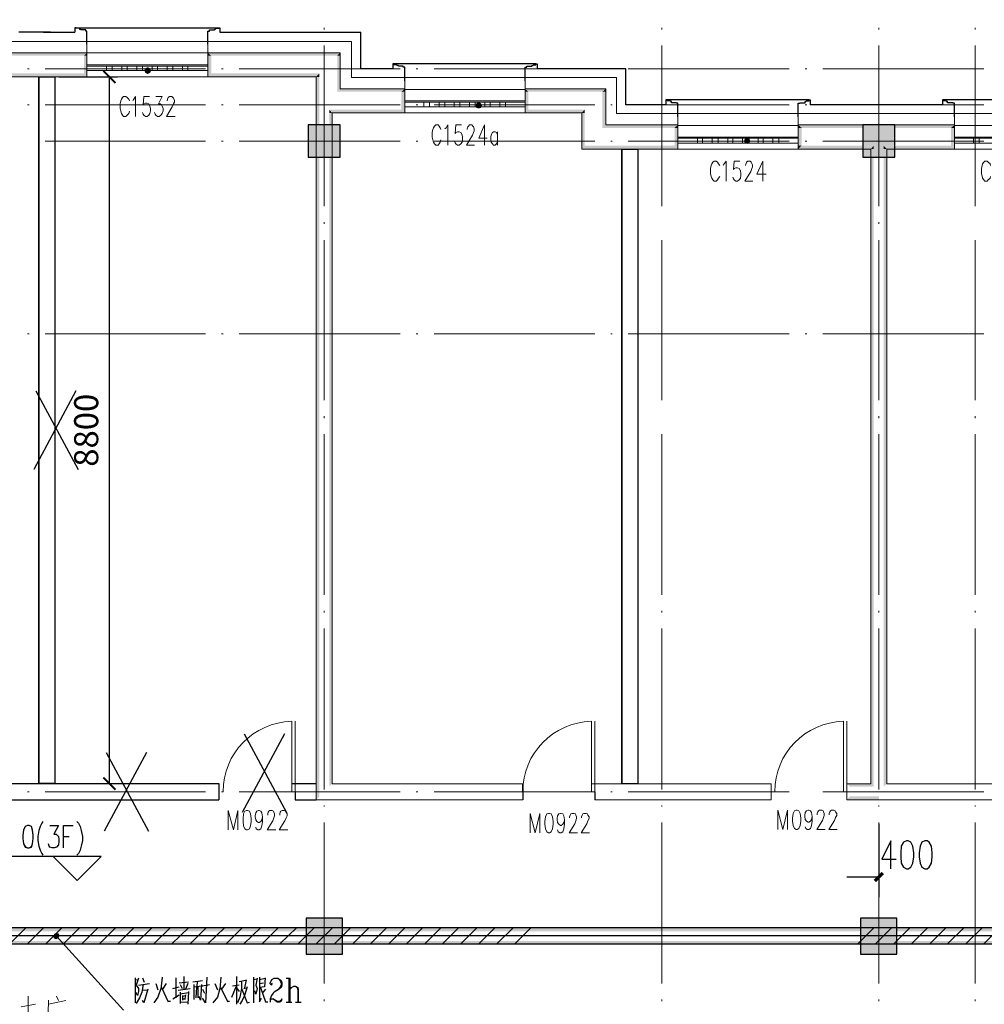
# Model space of a CAD drawing. Units: millimetres. Extents: x 175695 to 281507, y -39989 to 197610.
# Drawn here: x 218674 to 230677, y 54159 to 66419 of the extents above; entities that cross this region are included whole.
import ezdxf

# ---------------------------------------------------------------- set-up
doc = ezdxf.new("R2010")
doc.units = ezdxf.units.MM
doc.styles.get("Standard").update_dxf_attribs({"font": 'tssdeng.shx', "bigfont": 'gbcbig.shx'})
doc.dimstyles.new('ISO-1', dxfattribs={"dimtxt": 300, "dimasz": 150, "dimexe": 100, "dimexo": 50, "dimgap": 100, "dimtad": 1, "dimdec": 0, "dimtxsty": 'Standard', "dimblk": 'ARCHTICK', "dimcen": 5, "dimadec": 0, "dimazin": 0, "dimtfac": 1, "dimtdec": 0, "dimtix": 1, "dimtmove": 2, "dimatfit": 3, "dimfxl": 0, "dimarcsym": 0})

# ---------------------------------------------------------------- blocks, each defined once
blk = doc.blocks.new('_ArchTick')
at = {"color": 0, "linetype": 'ByBlock', "const_width": 0.15}
blk.add_lwpolyline([(-0.5, -0.5), (0.5, 0.5)], dxfattribs=at)
blk = doc.blocks.new('*D13')
at = {"color": 0, "lineweight": -2}
for p, q in [((219162, 65706), (219890, 65706)), ((219790, 56907), (219790, 65706)), ((219162, 56907), (219890, 56907))]:
    blk.add_line(p, q, dxfattribs=at)
at = {"layer": 'Defpoints', "color": 0}
for p in [(219112, 65706), (219790, 65706), (219112, 56907)]:
    blk.add_point(p, dxfattribs=at)
at = {"color": 0, "lineweight": -2, "xscale": 150, "yscale": 150, "zscale": 150}
for p, rotation in [((219790, 65706), 90), ((219790, 56907), 270)]:
    blk.add_blockref('_ArchTick', p, dxfattribs=dict(at, rotation=rotation))
at = {"color": 0, "insert": (219540, 61307), "char_height": 300, "attachment_point": 5, "rotation": 90}
blk.add_mtext('8800', dxfattribs=at)

msp = doc.modelspace()

# ---------------------------------------------------------------- hatches: boundary and pattern name
at = {"linetype": 'Continuous', "lineweight": 9}
for points in [[(218556, 65970), (218513.3, 66005.7), (219510.9, 66005.7), (219475.3, 65970)], [(219510.9, 66005.7), (219510.9, 65970), (219475.3, 65970)], [(219475.3, 65970), (219510.9, 65749.2), (219510.9, 65706.4), (219475.3, 65749.2)], [(219475.3, 65970), (219510.9, 65749.2), (219510.9, 65970)], [(221057.2, 65970), (221014.4, 66005.7), (222660.4, 66005.7), (222624.8, 65970)], [(221014.4, 66005.7), (221057.2, 65970), (221014.4, 65970)], [(221014.4, 65970), (221057.2, 65749.2), (221014.4, 65706.4), (221014.4, 65749.2)], [(221014.4, 65970), (221057.2, 65749.2), (221057.2, 65970)], [(222660.4, 66005.7), (222660.4, 65970), (222624.8, 65970)], [(222624.8, 65970), (222660.4, 65556.8), (222624.8, 65521.1), (222624.8, 65556.8)], [(222624.8, 65970), (222660.4, 65556.8), (222660.4, 65970)], [(218513.3, 65706.4), (218556, 65749.2), (219475.3, 65749.2), (219510.9, 65706.4)], [(221014.4, 65706.4), (221057.2, 65749.2), (222403.9, 65749.2), (222361.2, 65706.4)], [(222361.2, 65706.4), (222403.9, 65749.2), (222403.9, 65706.4)], [(222361.2, 65357.2), (222361.2, 65706.4), (222403.9, 65706.4), (222403.9, 65357.2)], [(222624.8, 65521.1), (222660.4, 65556.8), (223465.6, 65556.8), (223422.9, 65521.1)], [(223465.6, 65556.8), (223465.6, 65521.1), (223422.9, 65521.1)], [(223422.9, 65521.1), (223465.6, 65300.2), (223465.6, 65257.5), (223422.9, 65300.2)], [(223422.9, 65521.1), (223465.6, 65300.2), (223465.6, 65521.1)], [(225004.8, 65521.1), (224962, 65556.8), (225966.8, 65556.8), (225924, 65521.1)], [(224962, 65556.8), (225004.8, 65521.1), (224962, 65521.1)], [(224962, 65521.1), (225004.8, 65300.2), (224962, 65257.5), (224962, 65300.2)], [(224962, 65521.1), (225004.8, 65300.2), (225004.8, 65521.1)], [(225966.8, 65556.8), (225966.8, 65521.1), (225924, 65521.1)], [(225924, 65521.1), (225966.8, 65107.8), (225924, 65072.2), (225924, 65107.8)], [(225924, 65521.1), (225966.8, 65107.8), (225966.8, 65521.1)], [(222560.7, 65257.5), (222525.1, 65300.2), (223422.9, 65300.2), (223465.6, 65257.5)], [(224962, 65257.5), (225004.8, 65300.2), (225703.1, 65300.2), (225667.5, 65257.5)], [(225703.1, 65300.2), (225703.1, 65257.5), (225667.5, 65257.5)], [(225667.5, 65257.5), (225703.1, 64851.3), (225667.5, 64808.6), (225667.5, 64851.3)], [(225667.5, 65257.5), (225703.1, 64851.3), (225703.1, 65257.5)], [(225924, 65072.2), (225966.8, 65107.8), (226864.6, 65107.8), (226821.8, 65072.2)], [(226864.6, 65107.8), (226864.6, 65072.2), (226821.8, 65072.2)], [(228403.7, 65072.2), (228361, 65107.8), (229365.7, 65107.8), (229365.7, 65072.2)], [(228361, 65107.8), (228403.7, 65072.2), (228361, 65072.2)], [(229365.7, 65072.2), (229365.7, 65107.8), (230306.3, 65107.8), (230263.5, 65072.2)], [(230306.3, 65107.8), (230306.3, 65072.2), (230263.5, 65072.2)], [(226821.8, 65072.2), (226864.6, 64851.3), (226864.6, 64808.6), (226821.8, 64851.3)], [(226821.8, 65072.2), (226864.6, 64851.3), (226864.6, 65072.2)], [(228361, 64851.3), (228361, 65072.2), (228403.7, 65072.2), (228403.7, 64851.3)], [(230263.5, 65072.2), (230306.3, 64851.3), (230306.3, 64808.6), (230263.5, 64851.3)], [(230263.5, 65072.2), (230306.3, 64851.3), (230306.3, 65072.2)], [(225667.5, 64808.6), (225703.1, 64851.3), (226821.8, 64851.3), (226864.6, 64808.6)], [(228361, 64851.3), (228396.6, 64844.2), (228361, 64808.6), (228361, 64844.2)], [(228361, 64851.3), (228396.6, 64844.2), (228403.7, 64851.3)], [(228361, 64808.6), (228403.7, 64851.3), (229301.6, 64851.3), (229265.9, 64808.6)], [(229465.5, 64808.6), (229422.7, 64851.3), (230263.5, 64851.3), (230306.3, 64808.6)], [(198825, 55067.7), (198860.6, 55110.5), (229365.7, 55110.5), (229365.7, 55067.7)], [(229323, 54910.9), (229323, 55110.5), (229365.7, 55110.5), (229365.7, 54910.9)], [(198760.9, 54910.9), (198760.9, 54946.6), (229365.7, 54946.6), (229365.7, 54910.9)]]:
    msp.add_hatch(color=256, dxfattribs=at).paths.add_polyline_path(points)
at = {"linetype": 'Continuous', "lineweight": 25}
for points in [[(220294.7, 65813.3), (220266.2, 65784.8), (220223.5, 65784.8), (220237.7, 65813.3), (220266.2, 65827.5)], [(220223.5, 65784.8), (220266.2, 65784.8), (220266.2, 65742), (220237.7, 65756.3)], [(220266.2, 65742), (220266.2, 65784.8), (220294.7, 65813.3), (220309, 65784.8), (220294.7, 65756.3)], [(224413.4, 65378.6), (224384.9, 65350.1), (224349.2, 65350.1), (224356.4, 65378.6), (224384.9, 65392.9)], [(224349.2, 65350.1), (224384.9, 65350.1), (224384.9, 65314.5), (224356.4, 65321.6)], [(224384.9, 65314.5), (224384.9, 65350.1), (224413.4, 65378.6), (224427.6, 65350.1), (224413.4, 65321.6)], [(222261.4, 64708.8), (222261.4, 65107.8), (222660.4, 65107.8), (222660.4, 64708.8)], [(229166.2, 64708.8), (229166.2, 65107.8), (229565.2, 65107.8), (229565.2, 64708.8)], [(227755.3, 64936.8), (227726.8, 64908.3), (227684, 64908.3), (227698.3, 64936.8), (227726.8, 64951.1)], [(227684, 64908.3), (227726.8, 64908.3), (227726.8, 64872.7), (227698.3, 64879.8)], [(227726.8, 64872.7), (227726.8, 64908.3), (227755.3, 64936.8), (227762.4, 64908.3), (227755.3, 64879.8)], [(229301.6, 55709), (229401.3, 55808.8), (229429.8, 55780.3), (229330.1, 55680.5)], [(222240, 54782.7), (222240, 55231.6), (222688.9, 55231.6), (222688.9, 54782.7)], [(229137.7, 54782.7), (229137.7, 55231.6), (229586.6, 55231.6), (229586.6, 54782.7)], [(229365.7, 55067.7), (229365.7, 55110.5), (242662.2, 55110.5), (242705, 55067.7)], [(219133.2, 55046.3), (219126.1, 55010.7), (219097.6, 54982.2), (219090.5, 55010.7), (219104.7, 55039.2)], [(219097.6, 54982.2), (219126.1, 55010.7), (219154.6, 54982.2), (219126.1, 54968)], [(219154.6, 54982.2), (219126.1, 55010.7), (219133.2, 55046.3), (219161.7, 55039.2), (219168.9, 55010.7)], [(229365.7, 54910.9), (229365.7, 54946.6), (242762, 54946.6), (242762, 54910.9)]]:
    msp.add_hatch(color=256, dxfattribs=at).paths.add_polyline_path(points)
at = {"linetype": 'Continuous', "lineweight": 18}
for points in [[(222361.2, 65357.2), (222403.9, 56749.4), (222361.2, 56706.6), (222361.2, 56749.4)], [(222361.2, 65357.2), (222403.9, 56749.4), (222403.9, 65357.2)], [(222525.1, 65300.2), (222560.7, 65257.5), (222525.1, 65257.5)], [(222525.1, 65257.5), (222560.7, 56906.1), (222525.1, 56870.5), (222525.1, 56906.1)], [(222525.1, 65257.5), (222560.7, 56906.1), (222560.7, 65257.5)], [(229301.6, 64851.3), (229301.6, 64808.6), (229265.9, 64808.6)], [(229265.9, 64808.6), (229301.6, 56906.1), (229301.6, 56870.5), (229265.9, 56906.1)], [(229265.9, 64808.6), (229301.6, 56906.1), (229301.6, 64808.6)], [(229422.7, 64851.3), (229465.5, 64808.6), (229422.7, 64808.6)], [(229422.7, 64808.6), (229465.5, 56906.1), (229422.7, 56870.5), (229422.7, 56906.1)], [(229422.7, 64808.6), (229465.5, 56906.1), (229465.5, 64808.6)], [(229002.3, 56870.5), (228966.7, 56906.1), (229265.9, 56906.1), (229301.6, 56870.5)], [(229002.3, 56870.5), (228966.7, 56906.1), (229265.9, 56906.1), (229301.6, 56870.5)], [(228966.7, 56706.6), (229002.3, 56749.4), (229365.7, 56749.4), (229365.7, 56706.6)], [(228966.7, 56706.6), (229002.3, 56749.4), (229365.7, 56749.4), (229365.7, 56706.6)]]:
    msp.add_hatch(color=256, dxfattribs=at).paths.add_polyline_path(points)

# ---------------------------------------------------------------- linework, layer by layer
at = {"linetype": 'Continuous', "lineweight": 25}
for p, q in [((219054.8, 66262.2), (218662.9, 66262.2)), ((218969.3, 66262.2), (219361.2, 66262.2)), ((219361.2, 66319.2), (221149.8, 66319.2)), ((219418.3, 66312.1), (219375.5, 66312.1)), ((219418.3, 66312.1), (219418.3, 66297.8)), ((221107, 66312.1), (221149.8, 66312.1)), ((221107, 66312.1), (221107, 66297.8)), ((221164, 66262.2), (222917, 66262.2)), ((225097.4, 65870.3), (223330.3, 65870.3)), ((223365.9, 65856), (223330.3, 65856)), ((223365.9, 65856), (223365.9, 65848.9)), ((225061.8, 65856), (225097.4, 65856)), ((225061.8, 65856), (225061.8, 65848.9)), ((228496.4, 65421.4), (226729.2, 65421.4)), ((226772, 65407.1), (226729.2, 65407.1)), ((226772, 65407.1), (226772, 65400)), ((228460.7, 65407.1), (228496.4, 65407.1)), ((228460.7, 65407.1), (228460.7, 65400)), ((230156.7, 65357.2), (228510.6, 65357.2)), ((231938.1, 65421.4), (230170.9, 65421.4)), ((230206.5, 65407.1), (230170.9, 65407.1)), ((230206.5, 65407.1), (230206.5, 65400)), ((229365.7, 56407.3), (229365.7, 55495.3)), ((219218.7, 56250.6), (219290, 56250.6)), ((219218.7, 56250.6), (219290, 56250.6)), ((228966.7, 55744.7), (229365.7, 55744.7)), ((218548.9, 54910.9), (218748.4, 55110.5)), ((218769.8, 54910.9), (218969.3, 55110.5)), ((218997.8, 54910.9), (219197.4, 55110.5)), ((219218.7, 54910.9), (219418.3, 55110.5)), ((219446.8, 54910.9), (219646.3, 55110.5)), ((219667.7, 54910.9), (219867.2, 55110.5)), ((219895.7, 54910.9), (220095.2, 55110.5)), ((220116.6, 54910.9), (220316.1, 55110.5)), ((220344.6, 54910.9), (220544.1, 55110.5)), ((220565.5, 54910.9), (220772.1, 55110.5)), ((220793.5, 54910.9), (220993, 55110.5)), ((221014.4, 54910.9), (221221, 55110.5)), ((221242.4, 54910.9), (221441.9, 55110.5)), ((221463.3, 54910.9), (221670, 55110.5)), ((221691.3, 54910.9), (221890.9, 55110.5)), ((221912.2, 54910.9), (222118.9, 55110.5)), ((222140.3, 54910.9), (222339.8, 55110.5)), ((222361.2, 54910.9), (222567.8, 55110.5)), ((222589.2, 54910.9), (222788.7, 55110.5)), ((222817.2, 54910.9), (223016.7, 55110.5)), ((223038.1, 54910.9), (223237.6, 55110.5)), ((223266.1, 54910.9), (223465.6, 55110.5)), ((223487, 54910.9), (223686.5, 55110.5)), ((223715, 54910.9), (223914.6, 55110.5)), ((223935.9, 54910.9), (224135.5, 55110.5)), ((224164, 54910.9), (224363.5, 55110.5)), ((224384.9, 54910.9), (224584.4, 55110.5)), ((224612.9, 54910.9), (224812.4, 55110.5)), ((224833.8, 54910.9), (225033.3, 55110.5)), ((229102.1, 54910.9), (229301.6, 55110.5)), ((229323, 54910.9), (229522.5, 55110.5)), ((229551, 54910.9), (229750.5, 55110.5)), ((229771.9, 54910.9), (229971.4, 55110.5)), ((229999.9, 54910.9), (230199.4, 55110.5)), ((230220.8, 54910.9), (230420.3, 55110.5)), ((230448.8, 54910.9), (230648.3, 55110.5)), ((230669.7, 54910.9), (230869.2, 55110.5)), ((219126.1, 55010.7), (219966.9, 54084.4)), ((220109.4, 54490.5), (220109.4, 54177)), ((220109.4, 54462), (220145.1, 54469.2)), ((220202.1, 54490.5), (220223.5, 54433.5)), ((220444.4, 54497.7), (220430.1, 54348)), ((220615.4, 54490.5), (220615.4, 54241.1)), ((220658.1, 54426.4), (220772.1, 54440.6)), ((220715.1, 54504.8), (220715.1, 54348)), ((220829.1, 54440.6), (220950.3, 54454.9)), ((221178.3, 54497.7), (221164, 54348)), ((221370.7, 54504.8), (221370.7, 54162.7)), ((221484.7, 54454.9), (221406.3, 54440.6)), ((221491.8, 54462), (221470.4, 54362.3)), ((221584.5, 54497.7), (221584.5, 54177)), ((221584.5, 54469.2), (221627.2, 54476.3)), ((221627.2, 54483.4), (221613, 54397.9)), ((221655.7, 54469.2), (221727, 54483.4)), ((221990.6, 54483.4), (222033.4, 54483.4)), ((222026.3, 54184.1), (222026.3, 54483.4)), ((222033.4, 54483.4), (222033.4, 54184.1)), ((220152.2, 54397.9), (220287.6, 54419.3)), ((220202.1, 54333.8), (220259.1, 54340.9)), ((220366, 54419.3), (220394.5, 54340.9)), ((220437.2, 54369.4), (220522.7, 54191.3)), ((220494.2, 54419.3), (220451.5, 54348)), ((220579.7, 54355.1), (220658.1, 54376.5)), ((220643.9, 54333.8), (220793.5, 54355.1)), ((220672.4, 54405), (220693.7, 54355.1)), ((220672.4, 54312.4), (220672.4, 54169.9)), ((220765, 54419.3), (220736.5, 54348)), ((220772.1, 54319.5), (220765, 54162.7)), ((220843.4, 54219.8), (220843.4, 54405)), ((220843.4, 54376.5), (220936, 54390.8)), ((220893.3, 54241.1), (220893.3, 54383.6)), ((220950.3, 54390.8), (221035.8, 54405)), ((220950.3, 54348), (220971.7, 54298.1)), ((221099.9, 54419.3), (221135.5, 54340.9)), ((221171.2, 54369.4), (221263.8, 54191.3)), ((221235.3, 54419.3), (221185.4, 54348)), ((221313.7, 54248.3), (221370.7, 54390.8)), ((221406.3, 54397.9), (221320.8, 54383.6)), ((221370.7, 54362.3), (221406.3, 54319.5)), ((221463.3, 54355.1), (221499, 54362.3)), ((221655.7, 54419.3), (221705.6, 54426.4)), ((221734.1, 54348), (221691.3, 54298.1)), ((220166.4, 54241.1), (220123.7, 54169.9)), ((220522.7, 54198.4), (220551.2, 54198.4)), ((220579.7, 54226.9), (220658.1, 54276.8)), ((220672.4, 54291), (220772.1, 54305.3)), ((220672.4, 54184.1), (220765, 54191.3)), ((220700.9, 54269.6), (220700.9, 54212.6)), ((220700.9, 54262.5), (220736.5, 54269.6)), ((220700.9, 54226.9), (220736.5, 54226.9)), ((220736.5, 54276.8), (220729.4, 54226.9)), ((221263.8, 54198.4), (221285.2, 54198.4)), ((221990.6, 54184.1), (222061.9, 54184.1)), ((222104.6, 54184.1), (222175.9, 54184.1))]:
    msp.add_line(p, q, dxfattribs=at)
at = {"linetype": 'Continuous', "lineweight": 5}
for p, q in [((222460.9, 66319.2), (222460.9, 66297.8)), ((226665.1, 66319.2), (226665.1, 66297.8)), ((229365.7, 66319.2), (229365.7, 66297.8)), ((230562.8, 66319.2), (230562.8, 66297.8)), ((222460.9, 66098.3), (222460.9, 64096)), ((226665.1, 66098.3), (226665.1, 64096)), ((229365.7, 66098.3), (229365.7, 64096)), ((230562.8, 66098.3), (230562.8, 64096)), ((218769.8, 65806.2), (218791.2, 65806.2)), ((218990.7, 65806.2), (220985.9, 65806.2)), ((221185.4, 65806.2), (221206.8, 65806.2)), ((221406.3, 65806.2), (223408.6, 65806.2)), ((223608.2, 65806.2), (223629.5, 65806.2)), ((223829.1, 65806.2), (225831.4, 65806.2)), ((226030.9, 65806.2), (226045.1, 65806.2)), ((226244.7, 65806.2), (228247, 65806.2)), ((228446.5, 65806.2), (228467.9, 65806.2)), ((228667.4, 65806.2), (230669.7, 65806.2)), ((218769.8, 65357.2), (218791.2, 65357.2)), ((218990.7, 65357.2), (220985.9, 65357.2)), ((221185.4, 65357.2), (221206.8, 65357.2)), ((221406.3, 65357.2), (223408.6, 65357.2)), ((223608.2, 65357.2), (223629.5, 65357.2)), ((223829.1, 65357.2), (225831.4, 65357.2)), ((226030.9, 65357.2), (226045.1, 65357.2)), ((226244.7, 65357.2), (228247, 65357.2)), ((228446.5, 65357.2), (228467.9, 65357.2)), ((228667.4, 65357.2), (230669.7, 65357.2)), ((218990.7, 64908.3), (220985.9, 64908.3)), ((221185.4, 64908.3), (221206.8, 64908.3)), ((221406.3, 64908.3), (223408.6, 64908.3)), ((223608.2, 64908.3), (223629.5, 64908.3)), ((223829.1, 64908.3), (225831.4, 64908.3)), ((226030.9, 64908.3), (226045.1, 64908.3)), ((226244.7, 64908.3), (228247, 64908.3)), ((228446.5, 64908.3), (228467.9, 64908.3)), ((228667.4, 64908.3), (230669.7, 64908.3)), ((222460.9, 63896.5), (222460.9, 63875.1)), ((229365.7, 63896.5), (229365.7, 63875.1)), ((222460.9, 63675.6), (222460.9, 61680.4)), ((226665.1, 63675.6), (226665.1, 61680.4)), ((229365.7, 63675.6), (229365.7, 61680.4)), ((230562.8, 63675.6), (230562.8, 61680.4)), ((218769.8, 62507), (218791.2, 62507)), ((218990.7, 62507), (220985.9, 62507)), ((221185.4, 62507), (221206.8, 62507)), ((221406.3, 62507), (223408.6, 62507)), ((223608.2, 62507), (223629.5, 62507)), ((223829.1, 62507), (225831.4, 62507)), ((226030.9, 62507), (226045.1, 62507)), ((226244.7, 62507), (228247, 62507)), ((228446.5, 62507), (228467.9, 62507)), ((228667.4, 62507), (230669.7, 62507)), ((222460.9, 61480.9), (222460.9, 61459.5)), ((229365.7, 61480.9), (229365.7, 61459.5)), ((230562.8, 61480.9), (230562.8, 61459.5)), ((222460.9, 61260), (222460.9, 59257.6)), ((226665.1, 61260), (226665.1, 59257.6)), ((229365.7, 61260), (229365.7, 59257.6)), ((230562.8, 61260), (230562.8, 59257.6)), ((222460.9, 59058.1), (222460.9, 59036.7)), ((226665.1, 59058.1), (226665.1, 59036.7)), ((229365.7, 59058.1), (229365.7, 59036.7)), ((230562.8, 59058.1), (230562.8, 59036.7)), ((222460.9, 58837.2), (222460.9, 56834.9)), ((226665.1, 58837.2), (226665.1, 56834.9)), ((229365.7, 58837.2), (229365.7, 56834.9)), ((230562.8, 58837.2), (230562.8, 56834.9)), ((218769.8, 56806.4), (218791.2, 56806.4)), ((218769.8, 56806.4), (218791.2, 56806.4)), ((218990.7, 56806.4), (220985.9, 56806.4)), ((218990.7, 56806.4), (220985.9, 56806.4)), ((221185.4, 56806.4), (221206.8, 56806.4)), ((221185.4, 56806.4), (221206.8, 56806.4)), ((221406.3, 56806.4), (223408.6, 56806.4)), ((221406.3, 56806.4), (223408.6, 56806.4)), ((223608.2, 56806.4), (223629.5, 56806.4)), ((223608.2, 56806.4), (223629.5, 56806.4)), ((223829.1, 56806.4), (225831.4, 56806.4)), ((223829.1, 56806.4), (225831.4, 56806.4)), ((226030.9, 56806.4), (226045.1, 56806.4)), ((226030.9, 56806.4), (226045.1, 56806.4)), ((226244.7, 56806.4), (228247, 56806.4)), ((226244.7, 56806.4), (228247, 56806.4)), ((228667.4, 56806.4), (230669.7, 56806.4)), ((228667.4, 56806.4), (230669.7, 56806.4)), ((222460.9, 56635.4), (222460.9, 56621.1)), ((222460.9, 56635.4), (222460.9, 56621.1)), ((226665.1, 56635.4), (226665.1, 56621.1)), ((226665.1, 56635.4), (226665.1, 56621.1)), ((229365.7, 56635.4), (229365.7, 56621.1)), ((229365.7, 56635.4), (229365.7, 56621.1)), ((230562.8, 56635.4), (230562.8, 56621.1)), ((230562.8, 56635.4), (230562.8, 56621.1)), ((222460.9, 56421.6), (222460.9, 54419.3)), ((226665.1, 56421.6), (226665.1, 54419.3)), ((229365.7, 56421.6), (229365.7, 54419.3)), ((230562.8, 56421.6), (230562.8, 54419.3)), ((218769.8, 55010.7), (218791.2, 55010.7)), ((218769.8, 55010.7), (218791.2, 55010.7)), ((218990.7, 55010.7), (220985.9, 55010.7)), ((218990.7, 55010.7), (220985.9, 55010.7)), ((221185.4, 55010.7), (221206.8, 55010.7)), ((221185.4, 55010.7), (221206.8, 55010.7)), ((221406.3, 55010.7), (223408.6, 55010.7)), ((221406.3, 55010.7), (223408.6, 55010.7)), ((223608.2, 55010.7), (223629.5, 55010.7)), ((223608.2, 55010.7), (223629.5, 55010.7)), ((223829.1, 55010.7), (225831.4, 55010.7)), ((223829.1, 55010.7), (225831.4, 55010.7)), ((228667.4, 55010.7), (230669.7, 55010.7)), ((228667.4, 55010.7), (230669.7, 55010.7)), ((222460.9, 54219.8), (222460.9, 54198.4)), ((226665.1, 54219.8), (226665.1, 54198.4)), ((229365.7, 54219.8), (229365.7, 54198.4)), ((230562.8, 54219.8), (230562.8, 54198.4))]:
    msp.add_line(p, q, dxfattribs=at)
at = {"linetype": 'Continuous', "lineweight": 9}
for p, q in [((219510.9, 66148.2), (219510.9, 66005.7)), ((219510.9, 65706.4), (219510.9, 66148.2)), ((221014.4, 66148.2), (219510.9, 66148.2)), ((221014.4, 66148.2), (221014.4, 65706.4)), ((222803, 66148.2), (222803, 65699.3)), ((219510.9, 66005.7), (221014.4, 66005.7)), ((219510.9, 65856), (221014.4, 65856)), ((221014.4, 65706.4), (219510.9, 65706.4)), ((223465.6, 65699.3), (223465.6, 65257.5)), ((223465.6, 65699.3), (224962, 65699.3)), ((224962, 65257.5), (224962, 65699.3)), ((226102.1, 65250.4), (226102.1, 65699.3)), ((224962, 65549.6), (223465.6, 65549.6)), ((224962, 65407.1), (223465.6, 65407.1)), ((223465.6, 65257.5), (224962, 65257.5)), ((226864.6, 65250.4), (226864.6, 64808.6)), ((226864.6, 65250.4), (228361, 65250.4)), ((228361, 64808.6), (228361, 65250.4)), ((230306.3, 65250.4), (230306.3, 64808.6)), ((230306.3, 65250.4), (231802.7, 65250.4)), ((228361, 65100.7), (226864.6, 65100.7)), ((231802.7, 65100.7), (230306.3, 65100.7)), ((224620, 65022.3), (224620, 64858.4)), ((228361, 64958.2), (226864.6, 64958.2)), ((231802.7, 64958.2), (230306.3, 64958.2)), ((226864.6, 64808.6), (228361, 64808.6)), ((230306.3, 64808.6), (231802.7, 64808.6)), ((222059.3, 56806.4), (222059.3, 57682.8)), ((222102.1, 56806.4), (222102.1, 57682.8)), ((225788.6, 56806.4), (225788.6, 57682.8)), ((225831.4, 56806.4), (225831.4, 57682.8)), ((228923.9, 56806.4), (228923.9, 57682.8)), ((228966.7, 56806.4), (228966.7, 57682.8)), ((218776.9, 54262.5), (218776.9, 54055.9)), ((219033.5, 54162.7), (219247.2, 54205.5)), ((219133.2, 54262.5), (219154.6, 54205.5)), ((218691.4, 54127.1), (218869.6, 54162.7))]:
    msp.add_line(p, q, dxfattribs=at)
at = {"linetype": 'Continuous', "lineweight": 18}
for p, q in [((222660.4, 66005.7), (222660.4, 65556.8)), ((222361.2, 65706.4), (222361.2, 65357.2)), ((225966.8, 65107.8), (225966.8, 65556.8)), ((222361.2, 65357.2), (222361.2, 56706.6)), ((222560.7, 65257.5), (222560.7, 56906.1)), ((225667.5, 64808.6), (225667.5, 65257.5)), ((229265.9, 64808.6), (229265.9, 56906.1)), ((229465.5, 64808.6), (229465.5, 56906.1)), ((242662.2, 55110.5), (229365.7, 55110.5)), ((229365.7, 54910.9), (198760.9, 54910.9)), ((242762, 54910.9), (229365.7, 54910.9))]:
    msp.add_line(p, q, dxfattribs=at)
for p, q in [((218912.1, 65706.4), (218912.1, 56906.6)), ((219112.1, 65706.4), (219112.1, 56906.6)), ((226166, 64808.6), (226166, 56906.1)), ((226366, 64808.6), (226366, 56906.1)), ((218527.5, 56906.6), (221152.2, 56906.6)), ((221152.2, 56906.6), (221152.2, 56706.6)), ((222059.3, 56906.6), (222361.2, 56906.6)), ((224933.5, 56806.4), (224933.5, 56906.1)), ((224933.5, 56906.1), (224933.5, 56706.6)), ((222102.1, 56806.4), (222102.1, 56706.6)), ((225831.4, 56806.4), (225831.4, 56706.6)), ((218570.3, 56706.6), (221152.2, 56706.6)), ((222102.1, 56706.6), (222361.2, 56706.6))]:
    msp.add_line(p, q)
at = {"color": 1}
for p, q in [((219374, 61796.2), (218850.2, 60816.8)), ((218875.2, 61796.2), (219399.1, 60816.8)), ((221967.6, 57528.3), (221443.7, 56548.9)), ((221468.8, 57528.3), (221992.7, 56548.9)), ((220250.2, 57296.1), (219726.4, 56316.7)), ((219751.5, 57296.1), (220275.3, 56316.7))]:
    msp.add_line(p, q, dxfattribs=at)
msp.add_lwpolyline([(197547.8, 72860.6), (243260.8, 72860.6), (243260.8, 55010.7), (197547.8, 55010.7)], close=True, dxfattribs=at)
at = {"linetype": 'Continuous', "lineweight": 25}
for points in [[(219375.5, 66312.1), (219375.5, 66319.2), (219361.2, 66319.2), (219361.2, 66262.2)], [(219510.9, 66112.6), (219510.9, 66262.2), (219510.9, 66276.5), (219496.6, 66276.5), (219496.6, 66290.7), (219432.5, 66290.7), (219432.5, 66297.8), (219418.3, 66297.8)], [(221014.4, 66112.6), (221014.4, 66262.2), (221014.4, 66276.5), (221035.8, 66276.5), (221035.8, 66290.7), (221092.8, 66290.7), (221092.8, 66297.8), (221107, 66297.8)], [(221149.8, 66312.1), (221149.8, 66319.2), (221164, 66319.2), (221164, 66262.2)], [(223316, 65806.2), (222917, 65806.2), (222917, 66262.2)], [(223330.3, 65856), (223330.3, 65870.3), (223316, 65870.3), (223316, 65806.2)], [(223465.6, 65656.5), (223465.6, 65806.2), (223465.6, 65827.5), (223444.3, 65827.5), (223444.3, 65841.8), (223387.3, 65841.8), (223387.3, 65848.9), (223365.9, 65848.9)], [(224962, 65656.5), (224962, 65806.2), (224962, 65827.5), (224983.4, 65827.5), (224983.4, 65841.8), (225047.5, 65841.8), (225047.5, 65848.9), (225061.8, 65848.9)], [(225097.4, 65856), (225097.4, 65870.3), (225111.7, 65870.3), (225111.7, 65806.2)], [(226715, 65357.2), (226216.2, 65357.2), (226216.2, 65806.2), (225111.7, 65806.2)], [(226729.2, 65407.1), (226729.2, 65421.4), (226715, 65421.4), (226715, 65357.2)], [(226864.6, 65207.6), (226864.6, 65357.2), (226864.6, 65378.6), (226843.2, 65378.6), (226843.2, 65385.7), (226786.2, 65385.7), (226786.2, 65400), (226772, 65400)], [(228361, 65207.6), (228361, 65357.2), (228361, 65378.6), (228382.4, 65378.6), (228382.4, 65385.7), (228446.5, 65385.7), (228446.5, 65400), (228460.7, 65400)], [(228496.4, 65407.1), (228496.4, 65421.4), (228510.6, 65421.4), (228510.6, 65357.2)], [(230170.9, 65407.1), (230170.9, 65421.4), (230156.7, 65421.4), (230156.7, 65357.2)], [(230306.3, 65207.6), (230306.3, 65357.2), (230306.3, 65378.6), (230284.9, 65378.6), (230284.9, 65385.7), (230220.8, 65385.7), (230220.8, 65400), (230206.5, 65400)], [(222660.4, 64708.8), (222660.4, 65107.8), (222261.4, 65107.8), (222261.4, 64708.8), (222660.4, 64708.8)], [(229565.2, 64708.8), (229565.2, 65107.8), (229166.2, 65107.8), (229166.2, 64708.8), (229565.2, 64708.8)], [(198860.6, 62407.2), (198661.1, 62407.2), (198661.1, 54910.9), (243260.8, 54910.9), (243260.8, 62407.2), (243061.3, 62407.2), (243061.3, 55110.5), (198860.6, 55110.5), (198860.6, 62407.2)], [(218962.2, 56435.8), (218948, 56414.5), (218926.6, 56371.7), (218912.3, 56321.8), (218898.1, 56250.6), (218898.1, 56200.7), (218912.3, 56129.4), (218926.6, 56079.6), (218948, 56036.8), (218962.2, 56015.4)], [(219382.6, 56435.8), (219404, 56414.5), (219425.4, 56371.7), (219439.6, 56321.8), (219453.9, 56250.6), (219453.9, 56200.7), (219439.6, 56129.4), (219425.4, 56079.6), (219404, 56036.8), (219382.6, 56015.4)], [(218769.8, 56386), (218741.3, 56371.7), (218719.9, 56329), (218712.8, 56264.8), (218712.8, 56222.1), (218719.9, 56157.9), (218741.3, 56115.2), (218769.8, 56108.1), (218791.2, 56108.1), (218819.7, 56115.2), (218833.9, 56157.9), (218841.1, 56222.1), (218841.1, 56264.8), (218833.9, 56329), (218819.7, 56371.7), (218791.2, 56386), (218769.8, 56386)], [(218769.8, 56386), (218741.3, 56371.7), (218719.9, 56329), (218712.8, 56264.8), (218712.8, 56222.1), (218719.9, 56157.9), (218741.3, 56122.3), (218769.8, 56108.1), (218791.2, 56108.1), (218819.7, 56122.3), (218833.9, 56157.9), (218841.1, 56222.1), (218841.1, 56264.8), (218833.9, 56329), (218819.7, 56371.7), (218791.2, 56386), (218769.8, 56386)], [(219047.7, 56386), (219154.6, 56386), (219097.6, 56279.1), (219126.1, 56279.1), (219140.3, 56264.8), (219154.6, 56250.6), (219161.7, 56215), (219161.7, 56186.4), (219154.6, 56143.7), (219133.2, 56115.2), (219104.7, 56108.1), (219076.2, 56108.1), (219047.7, 56115.2), (219040.6, 56129.4), (219033.5, 56157.9)], [(219218.7, 56108.1), (219218.7, 56386), (219339.9, 56386)], [(219218.7, 56108.1), (219218.7, 56386), (219339.9, 56386)], [(229515.3, 55844.4), (229515.3, 56193.6), (229401.3, 55965.6), (229579.5, 55965.6)], [(229707.7, 56193.6), (229672.1, 56179.3), (229643.6, 56129.4), (229636.5, 56043.9), (229636.5, 55994.1), (229643.6, 55915.7), (229672.1, 55865.8), (229707.7, 55844.4), (229729.1, 55844.4), (229764.7, 55865.8), (229786.1, 55915.7), (229800.4, 55994.1), (229800.4, 56043.9), (229786.1, 56129.4), (229764.7, 56179.3), (229729.1, 56193.6), (229707.7, 56193.6)], [(229935.8, 56193.6), (229900.1, 56179.3), (229878.8, 56129.4), (229864.5, 56043.9), (229864.5, 55994.1), (229878.8, 55915.7), (229900.1, 55865.8), (229935.8, 55844.4), (229964.3, 55844.4), (229992.8, 55865.8), (230021.3, 55915.7), (230028.4, 55994.1), (230028.4, 56043.9), (230021.3, 56129.4), (229992.8, 56179.3), (229964.3, 56193.6), (229935.8, 56193.6)], [(219090.5, 56001.2), (219389.7, 55701.9), (219689, 56001.2), (218092.9, 56001.2)], [(222688.9, 54782.7), (222688.9, 55231.6), (222240, 55231.6), (222240, 54782.7), (222688.9, 54782.7)], [(229586.6, 54782.7), (229586.6, 55231.6), (229137.7, 55231.6), (229137.7, 54782.7), (229586.6, 54782.7)], [(220152.2, 54483.4), (220123.7, 54397.9), (220152.2, 54355.1), (220152.2, 54319.5), (220137.9, 54269.6), (220123.7, 54305.3)], [(220886.1, 54447.8), (220871.9, 54376.5), (220864.8, 54241.1)], [(221000.2, 54497.7), (220985.9, 54177), (220950.3, 54234)], [(221434.8, 54447.8), (221434.8, 54355.1), (221413.4, 54248.3), (221384.9, 54177)], [(221655.7, 54497.7), (221655.7, 54191.3), (221684.2, 54234)], [(221727, 54490.5), (221719.8, 54376.5), (221655.7, 54369.4)], [(221805.4, 54426.4), (221812.5, 54412.1), (221805.4, 54397.9), (221791.1, 54412.1), (221791.1, 54426.4), (221805.4, 54454.9), (221812.5, 54469.2), (221841, 54483.4), (221883.7, 54483.4), (221912.2, 54469.2), (221926.5, 54454.9), (221933.6, 54426.4), (221933.6, 54397.9), (221926.5, 54369.4), (221890.9, 54340.9), (221841, 54312.4), (221826.7, 54298.1), (221805.4, 54269.6), (221791.1, 54226.9), (221791.1, 54184.1)], [(221883.7, 54483.4), (221905.1, 54469.2), (221912.2, 54454.9), (221926.5, 54426.4), (221926.5, 54397.9), (221912.2, 54369.4), (221883.7, 54340.9), (221841, 54312.4)], [(220209.2, 54405), (220195, 54312.4), (220166.4, 54241.1)], [(220266.2, 54348), (220216.3, 54177), (220202.1, 54205.5)], [(220430.1, 54355.1), (220394.5, 54248.3), (220344.6, 54177)], [(220936, 54405), (220921.8, 54212.6), (220907.5, 54255.4)], [(221164, 54355.1), (221135.5, 54248.3), (221078.5, 54177)], [(221506.1, 54376.5), (221470.4, 54269.6), (221441.9, 54205.5), (221413.4, 54162.7)], [(221434.8, 54355.1), (221506.1, 54177), (221534.6, 54184.1)], [(221613, 54397.9), (221627.2, 54355.1), (221613, 54283.9), (221598.7, 54326.6)], [(221670, 54369.4), (221734.1, 54191.3), (221762.6, 54191.3)], [(222033.4, 54340.9), (222054.8, 54369.4), (222083.3, 54383.6), (222104.6, 54383.6), (222133.1, 54369.4), (222140.3, 54340.9), (222140.3, 54184.1)], [(222104.6, 54383.6), (222126, 54369.4), (222133.1, 54340.9), (222133.1, 54184.1)], [(221791.1, 54212.6), (221805.4, 54226.9), (221826.7, 54226.9), (221876.6, 54198.4), (221905.1, 54198.4), (221926.5, 54212.6), (221933.6, 54226.9), (221926.5, 54198.4), (221912.2, 54184.1), (221876.6, 54184.1), (221826.7, 54226.9)]]:
    msp.add_lwpolyline(points, dxfattribs=at)
at = {"linetype": 'Continuous', "lineweight": 9}
for points in [[(219510.9, 66148.2), (218513.3, 66148.2), (218513.3, 66005.7)], [(222803, 66148.2), (221014.4, 66148.2), (221014.4, 66005.7)], [(222803, 65699.3), (223465.6, 65699.3), (223465.6, 65556.8)], [(226102.1, 65699.3), (224962, 65699.3), (224962, 65556.8)], [(220038.2, 65407.1), (220031.1, 65428.5), (220009.7, 65449.9), (219995.4, 65464.1), (219966.9, 65464.1), (219952.7, 65449.9), (219938.4, 65428.5), (219931.3, 65407.1), (219924.2, 65371.5), (219924.2, 65314.5), (219931.3, 65278.9), (219938.4, 65250.4), (219952.7, 65229), (219966.9, 65214.7), (219995.4, 65214.7), (220009.7, 65229), (220031.1, 65250.4), (220038.2, 65278.9)], [(220080.9, 65414.2), (220095.2, 65428.5), (220116.6, 65464.1), (220116.6, 65214.7)], [(220287.6, 65464.1), (220216.3, 65464.1), (220209.2, 65357.2), (220216.3, 65371.5), (220237.7, 65378.6), (220259.1, 65378.6), (220280.5, 65371.5), (220294.7, 65343), (220301.8, 65314.5), (220301.8, 65286), (220294.7, 65250.4), (220280.5, 65229), (220259.1, 65214.7), (220237.7, 65214.7), (220216.3, 65229), (220209.2, 65243.2), (220202.1, 65264.6)], [(220366, 65464.1), (220444.4, 65464.1), (220401.6, 65371.5), (220423, 65371.5), (220437.2, 65357.2), (220444.4, 65343), (220458.6, 65314.5), (220458.6, 65286), (220444.4, 65250.4), (220430.1, 65229), (220408.7, 65214.7), (220387.3, 65214.7), (220366, 65229), (220358.8, 65243.2), (220351.7, 65264.6)], [(220508.5, 65407.1), (220508.5, 65414.2), (220515.6, 65442.7), (220522.7, 65449.9), (220537, 65464.1), (220565.5, 65464.1), (220579.7, 65449.9), (220586.9, 65442.7), (220601.1, 65414.2), (220601.1, 65392.9), (220586.9, 65371.5), (220572.6, 65335.9), (220501.4, 65214.7), (220608.2, 65214.7)], [(226102.1, 65250.4), (226864.6, 65250.4), (226864.6, 65107.8)], [(229365.7, 65250.4), (228361, 65250.4), (228361, 65107.8)], [(229365.7, 65250.4), (230306.3, 65250.4), (230306.3, 65107.8)], [(223914.6, 65050.8), (223907.4, 65072.2), (223893.2, 65093.6), (223878.9, 65107.8), (223850.4, 65107.8), (223836.2, 65093.6), (223821.9, 65072.2), (223814.8, 65050.8), (223807.7, 65015.2), (223807.7, 64958.2), (223814.8, 64922.6), (223821.9, 64894.1), (223836.2, 64872.7), (223850.4, 64858.4), (223878.9, 64858.4), (223893.2, 64872.7), (223907.4, 64894.1), (223914.6, 64922.6)], [(223964.4, 65058), (223978.7, 65072.2), (224000.1, 65107.8), (224000.1, 64858.4)], [(224171.1, 65107.8), (224099.8, 65107.8), (224092.7, 65001), (224099.8, 65015.2), (224121.2, 65022.3), (224142.6, 65022.3), (224164, 65015.2), (224178.2, 64986.7), (224185.3, 64958.2), (224185.3, 64929.7), (224178.2, 64894.1), (224164, 64872.7), (224142.6, 64858.4), (224121.2, 64858.4), (224099.8, 64872.7), (224092.7, 64886.9), (224085.6, 64908.3)], [(224242.3, 65050.8), (224242.3, 65058), (224249.5, 65086.5), (224256.6, 65093.6), (224270.8, 65107.8), (224299.3, 65107.8), (224313.6, 65093.6), (224320.7, 65086.5), (224327.8, 65058), (224327.8, 65036.6), (224320.7, 65015.2), (224306.5, 64979.6), (224235.2, 64858.4), (224335, 64858.4)], [(224456.1, 64858.4), (224456.1, 65107.8), (224384.9, 64943.9), (224491.7, 64943.9)], [(224620, 64986.7), (224605.8, 65015.2), (224591.5, 65022.3), (224570.1, 65022.3), (224555.9, 65015.2), (224541.6, 64986.7), (224534.5, 64958.2), (224534.5, 64929.7), (224541.6, 64894.1), (224555.9, 64872.7), (224570.1, 64858.4), (224591.5, 64858.4), (224605.8, 64872.7), (224620, 64894.1)], [(227384.8, 64601.9), (227370.5, 64623.3), (227356.3, 64644.7), (227342, 64658.9), (227313.5, 64658.9), (227299.3, 64644.7), (227285, 64623.3), (227277.9, 64601.9), (227270.8, 64566.3), (227270.8, 64502.2), (227277.9, 64466.5), (227285, 64445.1), (227299.3, 64423.8), (227313.5, 64409.5), (227342, 64409.5), (227356.3, 64423.8), (227370.5, 64445.1), (227384.8, 64466.5)], [(227427.5, 64609), (227441.8, 64623.3), (227463.2, 64658.9), (227463.2, 64409.5)], [(227634.2, 64658.9), (227562.9, 64658.9), (227555.8, 64552), (227562.9, 64566.3), (227584.3, 64573.4), (227605.7, 64573.4), (227627, 64566.3), (227641.3, 64537.8), (227648.4, 64502.2), (227648.4, 64480.8), (227641.3, 64445.1), (227627, 64423.8), (227605.7, 64409.5), (227584.3, 64409.5), (227562.9, 64423.8), (227555.8, 64438), (227548.7, 64459.4)], [(227705.4, 64601.9), (227705.4, 64609), (227712.6, 64630.4), (227719.7, 64644.7), (227733.9, 64658.9), (227762.4, 64658.9), (227776.7, 64644.7), (227783.8, 64630.4), (227790.9, 64609), (227790.9, 64587.7), (227783.8, 64566.3), (227769.6, 64530.7), (227698.3, 64409.5), (227798.1, 64409.5)], [(227919.2, 64409.5), (227919.2, 64658.9), (227847.9, 64495), (227961.9, 64495)], [(230755.2, 64601.9), (230748.1, 64623.3), (230726.7, 64644.7), (230712.5, 64658.9), (230684, 64658.9), (230669.7, 64644.7), (230655.5, 64623.3), (230648.3, 64601.9), (230641.2, 64566.3), (230641.2, 64502.2), (230648.3, 64466.5), (230655.5, 64445.1), (230669.7, 64423.8), (230684, 64409.5), (230712.5, 64409.5), (230726.7, 64423.8), (230748.1, 64445.1), (230755.2, 64466.5)], [(221268, 56329.7), (221268, 56571.9), (221332.1, 56329.7), (221389.1, 56571.9), (221389.1, 56329.7)], [(221496, 56571.9), (221474.6, 56564.8), (221460.4, 56529.2), (221453.3, 56472.2), (221453.3, 56436.5), (221460.4, 56379.5), (221474.6, 56343.9), (221496, 56329.7), (221510.3, 56329.7), (221531.6, 56343.9), (221545.9, 56379.5), (221553, 56436.5), (221553, 56472.2), (221545.9, 56529.2), (221531.6, 56564.8), (221510.3, 56571.9), (221496, 56571.9)], [(221695.5, 56493.5), (221688.4, 56457.9), (221674.2, 56436.5), (221652.8, 56422.3), (221645.7, 56422.3), (221624.3, 56436.5), (221610, 56457.9), (221602.9, 56493.5), (221602.9, 56507.8), (221610, 56543.4), (221624.3, 56564.8), (221645.7, 56571.9), (221652.8, 56571.9), (221674.2, 56564.8), (221688.4, 56543.4), (221695.5, 56493.5), (221695.5, 56436.5), (221688.4, 56379.5), (221674.2, 56343.9), (221652.8, 56329.7), (221638.5, 56329.7), (221617.1, 56343.9), (221610, 56365.3)], [(221759.7, 56514.9), (221759.7, 56529.2), (221766.8, 56550.6), (221773.9, 56564.8), (221788.2, 56571.9), (221816.7, 56571.9), (221830.9, 56564.8), (221838, 56550.6), (221845.2, 56529.2), (221845.2, 56507.8), (221838, 56479.3), (221823.8, 56443.7), (221752.5, 56329.7), (221859.4, 56329.7)], [(221909.3, 56514.9), (221909.3, 56529.2), (221916.4, 56550.6), (221923.6, 56564.8), (221937.8, 56571.9), (221966.3, 56571.9), (221980.6, 56564.8), (221987.7, 56550.6), (222001.9, 56529.2), (222001.9, 56507.8), (221987.7, 56479.3), (221973.4, 56443.7), (221902.2, 56329.7), (222009.1, 56329.7)], [(225025, 56294), (225025, 56536.3), (225089.2, 56294), (225146.2, 56536.3), (225146.2, 56294)], [(225253.1, 56536.3), (225231.7, 56529.2), (225217.4, 56493.5), (225210.3, 56436.5), (225210.3, 56400.9), (225217.4, 56343.9), (225231.7, 56308.3), (225253.1, 56294), (225267.3, 56294), (225288.7, 56308.3), (225302.9, 56343.9), (225310.1, 56400.9), (225310.1, 56436.5), (225302.9, 56493.5), (225288.7, 56529.2), (225267.3, 56536.3), (225253.1, 56536.3)], [(225452.6, 56457.9), (225445.4, 56422.3), (225431.2, 56400.9), (225409.8, 56386.7), (225402.7, 56386.7), (225381.3, 56400.9), (225367.1, 56422.3), (225359.9, 56457.9), (225359.9, 56472.2), (225367.1, 56507.8), (225381.3, 56529.2), (225402.7, 56536.3), (225409.8, 56536.3), (225431.2, 56529.2), (225445.4, 56507.8), (225452.6, 56457.9), (225452.6, 56400.9), (225445.4, 56343.9), (225431.2, 56308.3), (225409.8, 56294), (225395.6, 56294), (225374.2, 56308.3), (225367.1, 56329.7)], [(225516.7, 56479.3), (225516.7, 56493.5), (225523.8, 56514.9), (225531, 56529.2), (225545.2, 56536.3), (225573.7, 56536.3), (225588, 56529.2), (225595.1, 56514.9), (225602.2, 56493.5), (225602.2, 56472.2), (225595.1, 56443.7), (225580.8, 56408), (225509.6, 56294), (225616.5, 56294)], [(225666.3, 56479.3), (225666.3, 56493.5), (225673.5, 56514.9), (225680.6, 56529.2), (225694.8, 56536.3), (225723.4, 56536.3), (225737.6, 56529.2), (225744.7, 56514.9), (225759, 56493.5), (225759, 56472.2), (225744.7, 56443.7), (225730.5, 56408), (225659.2, 56294), (225766.1, 56294)], [(228106.8, 56333.8), (228106.8, 56576.1), (228170.9, 56333.8), (228227.9, 56576.1), (228227.9, 56333.8)], [(228334.8, 56576.1), (228313.4, 56569), (228299.2, 56533.4), (228292, 56476.4), (228292, 56440.7), (228299.2, 56383.7), (228313.4, 56348.1), (228334.8, 56333.8), (228349, 56333.8), (228370.4, 56348.1), (228384.7, 56383.7), (228391.8, 56440.7), (228391.8, 56476.4), (228384.7, 56533.4), (228370.4, 56569), (228349, 56576.1), (228334.8, 56576.1)], [(228534.3, 56497.7), (228527.2, 56462.1), (228512.9, 56440.7), (228491.6, 56426.5), (228484.4, 56426.5), (228463, 56440.7), (228448.8, 56462.1), (228441.7, 56497.7), (228441.7, 56512), (228448.8, 56547.6), (228463, 56569), (228484.4, 56576.1), (228491.6, 56576.1), (228512.9, 56569), (228527.2, 56547.6), (228534.3, 56497.7), (228534.3, 56440.7), (228527.2, 56383.7), (228512.9, 56348.1), (228491.6, 56333.8), (228477.3, 56333.8), (228455.9, 56348.1), (228448.8, 56369.5)], [(228598.4, 56519.1), (228598.4, 56533.4), (228605.6, 56554.7), (228612.7, 56569), (228626.9, 56576.1), (228655.4, 56576.1), (228669.7, 56569), (228676.8, 56554.7), (228683.9, 56533.4), (228683.9, 56512), (228676.8, 56483.5), (228662.6, 56447.9), (228591.3, 56333.8), (228698.2, 56333.8)], [(228748.1, 56519.1), (228748.1, 56533.4), (228755.2, 56554.7), (228762.3, 56569), (228776.6, 56576.1), (228805.1, 56576.1), (228819.3, 56569), (228826.5, 56554.7), (228840.7, 56533.4), (228840.7, 56512), (228826.5, 56483.5), (228812.2, 56447.9), (228741, 56333.8), (228847.8, 56333.8)], [(219033.5, 54212.6), (219026.3, 54048.7), (219005, 53920.5), (218969.3, 53806.5)]]:
    msp.add_lwpolyline(points, dxfattribs=at)
at = {"linetype": 'Continuous', "lineweight": 18}
for points in [[(218513.3, 65706.4), (219510.9, 65706.4), (219510.9, 66005.7), (218513.3, 66005.7), (218513.3, 65706.4)], [(222660.4, 66005.7), (221014.4, 66005.7), (221014.4, 65706.4), (222361.2, 65706.4)], [(219510.9, 65841.8), (221014.4, 65841.8), (221014.4, 65784.8), (219510.9, 65784.8), (219510.9, 65841.8)], [(219753.2, 65841.8), (219824.4, 65841.8), (219824.4, 65784.8), (219753.2, 65784.8), (219753.2, 65841.8)], [(219945.6, 65841.8), (220009.7, 65841.8), (220009.7, 65784.8), (219945.6, 65784.8), (219945.6, 65841.8)], [(220130.8, 65841.8), (220202.1, 65841.8), (220202.1, 65784.8), (220130.8, 65784.8), (220130.8, 65841.8)], [(220323.2, 65841.8), (220387.3, 65841.8), (220387.3, 65784.8), (220323.2, 65784.8), (220323.2, 65841.8)], [(220508.5, 65841.8), (220579.7, 65841.8), (220579.7, 65784.8), (220508.5, 65784.8), (220508.5, 65841.8)], [(220700.9, 65841.8), (220765, 65841.8), (220765, 65784.8), (220700.9, 65784.8), (220700.9, 65841.8)], [(222560.7, 65257.5), (223465.6, 65257.5), (223465.6, 65556.8), (222660.4, 65556.8)], [(225966.8, 65556.8), (224962, 65556.8), (224962, 65257.5), (225667.5, 65257.5)], [(223465.6, 65392.9), (224962, 65392.9), (224962, 65335.9), (223465.6, 65335.9), (223465.6, 65392.9)], [(223700.8, 65392.9), (223772, 65392.9), (223772, 65335.9), (223700.8, 65335.9), (223700.8, 65392.9)], [(223893.2, 65392.9), (223964.4, 65392.9), (223964.4, 65335.9), (223893.2, 65335.9), (223893.2, 65392.9)], [(224078.5, 65392.9), (224149.7, 65392.9), (224149.7, 65335.9), (224078.5, 65335.9), (224078.5, 65392.9)], [(224270.8, 65392.9), (224342.1, 65392.9), (224342.1, 65335.9), (224270.8, 65335.9), (224270.8, 65392.9)], [(224463.2, 65392.9), (224527.4, 65392.9), (224527.4, 65335.9), (224463.2, 65335.9), (224463.2, 65392.9)], [(224648.5, 65392.9), (224719.8, 65392.9), (224719.8, 65335.9), (224648.5, 65335.9), (224648.5, 65392.9)], [(225667.5, 64808.6), (226864.6, 64808.6), (226864.6, 65107.8), (225966.8, 65107.8)], [(229365.7, 65107.8), (228361, 65107.8), (228361, 64808.6), (229265.9, 64808.6)], [(229465.5, 64808.6), (230306.3, 64808.6), (230306.3, 65107.8), (229365.7, 65107.8)], [(226864.6, 64943.9), (228361, 64943.9), (228361, 64879.8), (226864.6, 64879.8), (226864.6, 64943.9)], [(227106.9, 64943.9), (227171, 64943.9), (227171, 64879.8), (227106.9, 64879.8), (227106.9, 64943.9)], [(227292.1, 64943.9), (227363.4, 64943.9), (227363.4, 64879.8), (227292.1, 64879.8), (227292.1, 64943.9)], [(227484.5, 64943.9), (227548.7, 64943.9), (227548.7, 64879.8), (227484.5, 64879.8), (227484.5, 64943.9)], [(227669.8, 64943.9), (227741.1, 64943.9), (227741.1, 64879.8), (227669.8, 64879.8), (227669.8, 64943.9)], [(227862.2, 64943.9), (227926.3, 64943.9), (227926.3, 64879.8), (227862.2, 64879.8), (227862.2, 64943.9)], [(228047.5, 64943.9), (228118.7, 64943.9), (228118.7, 64879.8), (228047.5, 64879.8), (228047.5, 64943.9)], [(230306.3, 64943.9), (231802.7, 64943.9), (231802.7, 64879.8), (230306.3, 64879.8), (230306.3, 64943.9)], [(230541.4, 64943.9), (230612.7, 64943.9), (230612.7, 64879.8), (230541.4, 64879.8), (230541.4, 64943.9)], [(224933.5, 56906.1), (222560.7, 56906.1)], [(225831.4, 56706.6), (228026.1, 56706.6), (228026.1, 56906.1), (225788.6, 56906.1)], [(229265.9, 56906.1), (228966.7, 56906.1), (228966.7, 56706.6), (229365.7, 56706.6)], [(229265.9, 56906.1), (228966.7, 56906.1), (228966.7, 56706.6), (229365.7, 56706.6)], [(231732.8, 56906.1), (229465.5, 56906.1)], [(222361.2, 56706.6), (224933.5, 56706.6)], [(229365.7, 56706.6), (231732.8, 56706.6)], [(229365.7, 54910.9), (229365.7, 55110.5), (198860.6, 55110.5)]]:
    msp.add_lwpolyline(points, dxfattribs=at)
for points in [[(218912.1, 65706.4), (219112.1, 65706.4), (219112.1, 56906.6), (218912.1, 56906.6)], [(226166, 64808.6), (226366, 64808.6), (226366, 56906.1), (226166, 56906.1)]]:
    msp.add_lwpolyline(points, close=True)
at = {"linetype": 'Continuous', "lineweight": 13}
for centre in [(222080.7, 56806.4), (225810, 56806.4), (228945.3, 56806.4)]:
    msp.add_arc(centre, 876.5, 91.46667, 180, dxfattribs=at)

# ---------------------------------------------------------------- dimensions: what is measured, and where the dimension line sits
dim = msp.add_linear_dim(base=(219790.1, 65706.4), p1=(219112.1, 56906.6), p2=(219112.1, 65706.4), angle=90, dimstyle='ISO-1')
dim.commit()
dim.dimension.update_dxf_attribs({"geometry": '*D13', "text_midpoint": (219540.1, 61306.5)})

doc.saveas('drawing.dxf')
